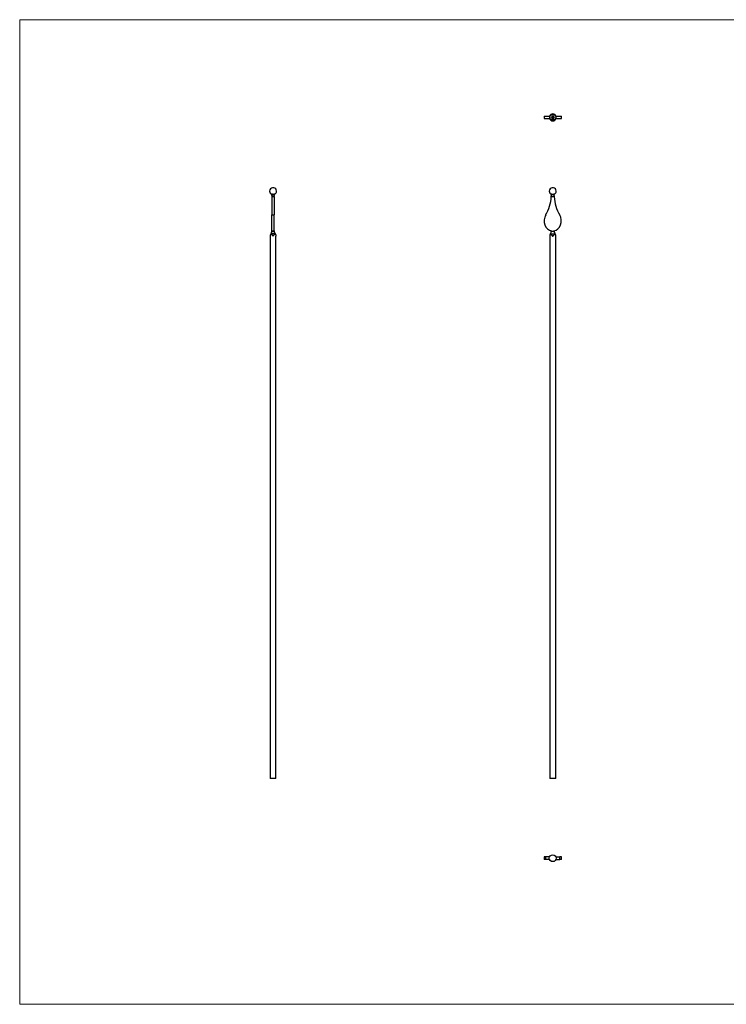
# Model space of a CAD drawing. Units: millimetres. Extents: x 50 to 2920, y 50 to 2050.
# Drawn here: x 50 to 1485, y 50 to 2050 of the extents above; entities that cross this region are included whole.
import ezdxf

# ---------------------------------------------------------------- set-up
doc = ezdxf.new("R2010")
doc.units = ezdxf.units.MM
doc.header["$LTSCALE"] = 10

msp = doc.modelspace()

# ---------------------------------------------------------------- linework, layer by layer
at = {"color": 7, "linetype": 'Continuous', "lineweight": 18}
for p, q in [((2920, 2050), (50, 2050)), ((50, 2050), (50, 50)), ((50, 50), (2920, 50))]:
    msp.add_line(p, q, dxfattribs=at)
at = {"color": 7, "linetype": 'Continuous', "lineweight": 25}
for p, q in [((1115, 1854), (1115, 1849)), ((1115, 1854), (1127, 1854)), ((1115, 1849), (1127, 1849)), ((1129.9, 1851.5), (1130, 1851.5)), ((1129.9, 1851.2), (1129.9, 1851.5)), ((1130, 1851.5), (1130, 1851.2)), ((1130.4, 1851.3), (1130.4, 1851.5)), ((1130.4, 1851.5), (1130.4, 1850.9)), ((1130.4, 1851.5), (1130.4, 1851.5)), ((1130.4, 1850.9), (1130.4, 1851)), ((1130.4, 1850.9), (1130.4, 1850.9)), ((1130.6, 1851.5), (1130.7, 1851.5)), ((1130.6, 1851.2), (1130.6, 1851.5)), ((1130.7, 1851.5), (1130.7, 1851.2)), ((1131, 1851.3), (1131, 1851.5)), ((1131, 1851.5), (1131.1, 1851.5)), ((1131, 1850.9), (1131, 1851)), ((1131.1, 1850.9), (1131, 1850.9)), ((1131.1, 1853), (1131.3, 1853.3)), ((1131.2, 1853), (1131.1, 1853)), ((1131.1, 1851.5), (1131.1, 1850.9)), ((1131.4, 1853.3), (1131.2, 1853)), ((1131.3, 1851.5), (1131.3, 1851.4)), ((1131.3, 1851.5), (1131.3, 1851.5)), ((1131.3, 1850.9), (1131.3, 1851.5)), ((1131.3, 1851), (1131.3, 1850.9)), ((1131.3, 1850.9), (1131.3, 1850.9)), ((1131.5, 1847.9), (1131.5, 1849.5)), ((1132.6, 1847.9), (1131.5, 1847.9)), ((1131.7, 1849.5), (1131.7, 1848.1)), ((1131.7, 1848.1), (1132.6, 1848.1)), ((1131.9, 1853.8), (1131.9, 1853.1)), ((1131.9, 1853.8), (1131.9, 1853.8)), ((1131.9, 1853), (1131.9, 1853.8)), ((1131.9, 1853.1), (1132, 1853.1)), ((1132, 1853), (1131.9, 1853)), ((1132, 1853.1), (1132, 1853)), ((1132, 1851.5), (1132.1, 1851.5)), ((1132, 1851.2), (1132, 1851.5)), ((1132, 1849.5), (1132.8, 1849.5)), ((1132, 1849.2), (1132, 1849.5)), ((1132.8, 1849.2), (1132, 1849.2)), ((1132, 1848.5), (1132.3, 1848.5)), ((1132, 1848.3), (1132, 1848.5)), ((1132.3, 1848.3), (1132, 1848.3)), ((1132.1, 1851.5), (1132.1, 1851.2)), ((1132.3, 1853.1), (1132.5, 1853.1)), ((1132.3, 1853), (1132.3, 1853.1)), ((1132.6, 1853), (1132.3, 1853)), ((1132.4, 1851.5), (1132.5, 1851.5)), ((1132.4, 1851.3), (1132.4, 1851.5)), ((1132.4, 1850.4), (1132.6, 1850.4)), ((1132.6, 1850.2), (1132.4, 1850.2)), ((1132.5, 1853.1), (1132.6, 1853.3)), ((1132.5, 1851.5), (1132.5, 1851.2)), ((1132.7, 1853.4), (1132.6, 1853)), ((1132.6, 1850.4), (1132.6, 1850.2)), ((1132.8, 1853.6), (1132.7, 1853.6)), ((1132.8, 1851.2), (1132.8, 1851.5)), ((1132.8, 1851.5), (1132.9, 1851.5)), ((1132.8, 1850.9), (1132.8, 1851)), ((1132.9, 1850.9), (1132.8, 1850.9)), ((1132.8, 1850.4), (1133.5, 1850.4)), ((1132.8, 1850.2), (1132.8, 1850.4)), ((1132.8, 1850.2), (1132.8, 1850.2)), ((1132.8, 1849.5), (1132.8, 1850.2)), ((1132.8, 1849), (1132.8, 1849.2)), ((1132.9, 1851.5), (1132.9, 1850.9)), ((1133, 1851.5), (1133.1, 1851.5)), ((1133, 1850.7), (1133, 1851.5)), ((1133.1, 1850.7), (1133, 1850.7)), ((1133, 1850.2), (1133, 1849)), ((1133.3, 1850.2), (1133, 1850.2)), ((1133.1, 1851.5), (1133.1, 1851.4)), ((1133.1, 1851), (1133.1, 1850.7)), ((1133.3, 1848.7), (1133.3, 1850.2)), ((1133.5, 1850.4), (1133.5, 1848.7)), ((1133.7, 1853.8), (1133.8, 1853.8)), ((1133.7, 1853), (1133.7, 1853.8)), ((1133.8, 1853), (1133.7, 1853)), ((1133.8, 1853.8), (1133.8, 1853.1)), ((1133.9, 1853.1), (1133.8, 1853)), ((1133.8, 1853.1), (1133.9, 1853.1)), ((1133.8, 1850.7), (1133.8, 1851.5)), ((1133.8, 1851.5), (1133.9, 1851.5)), ((1133.9, 1850.7), (1133.8, 1850.7)), ((1133.9, 1851.5), (1133.9, 1850.7)), ((1134.1, 1851.3), (1134, 1851.3)), ((1134, 1851.2), (1134.5, 1851.2)), ((1134.5, 1851.1), (1134.1, 1851.1)), ((1134.7, 1851.1), (1135, 1851.1)), ((1134.7, 1851), (1134.7, 1851.1)), ((1135, 1851), (1134.7, 1851)), ((1134.7, 1850.8), (1135, 1850.8)), ((1134.7, 1850.7), (1134.7, 1850.8)), ((1135.1, 1850.7), (1134.7, 1850.7)), ((1135, 1851.1), (1135, 1851.5)), ((1135, 1851.5), (1135.1, 1851.5)), ((1135, 1850.8), (1135, 1851)), ((1135.1, 1851.5), (1135.1, 1850.7)), ((1138, 1854), (1150, 1854)), ((1138, 1849), (1150, 1849)), ((1150, 1849), (1150, 1854)), ((561.6, 1694.4), (562, 1690.7)), ((562.4, 1694), (562, 1690.7)), ((562, 1690.7), (567, 1690.7)), ((562, 1690.7), (562, 1653.3)), ((562.4, 1694), (562.4, 1694)), ((567, 1690.7), (566.6, 1694)), ((567, 1690.7), (567.4, 1694.4)), ((567, 1690.7), (567, 1653.3)), ((1129.5, 1694.2), (1129.5, 1690.7)), ((1129.5, 1690.7), (1130, 1694)), ((1129.5, 1690.7), (1135.5, 1690.7)), ((1135, 1694), (1135.5, 1690.7)), ((1135, 1694), (1135, 1694)), ((1135.5, 1690.7), (1135.5, 1694.2)), ((562, 1653.3), (567, 1653.3)), ((562, 1620.8), (562, 1653.3)), ((567, 1620.8), (567, 1653.3)), ((562, 1620.7), (562, 1620.8)), ((562.5, 1620.8), (566.5, 1620.8)), ((562.5, 1620.8), (562.5, 1620.7)), ((562.5, 1620.7), (566.5, 1620.7)), ((566.5, 1620.7), (566.5, 1620.8)), ((567, 1620.8), (567, 1620.7)), ((1129.5, 1620.7), (1129.5, 1620.8)), ((1130, 1620.8), (1130, 1620.7)), ((1130, 1620.7), (1130.3, 1620.7)), ((1130.3, 1620.7), (1134.8, 1620.7)), ((1134.8, 1620.7), (1135, 1620.7)), ((1135, 1620.7), (1135, 1620.8)), ((1135.5, 1620.8), (1135.5, 1620.7)), ((558.5, 1610), (558.5, 508.7)), ((568, 1615.2), (561, 1615.2)), ((570.5, 508.7), (570.5, 1610)), ((1126.5, 1610.8), (1126.5, 508.7)), ((1128.8, 1614.8), (1136.2, 1614.8)), ((1138.5, 508.7), (1138.5, 1610.8)), ((570.5, 508.7), (558.5, 508.7)), ((1138.5, 508.7), (1126.5, 508.7)), ((1115, 349.3), (1115, 344.3)), ((1118.2, 349.3), (1115, 349.3)), ((1118.2, 344.3), (1115, 344.3)), ((1118.2, 344.3), (1118.2, 349.3)), ((1126, 349.3), (1118.2, 349.3)), ((1126, 344.3), (1118.2, 344.3)), ((1139, 349.3), (1146.8, 349.3)), ((1139, 344.3), (1146.8, 344.3)), ((1146.8, 344.3), (1146.8, 349.3)), ((1150, 349.3), (1146.8, 349.3)), ((1150, 344.3), (1146.8, 344.3)), ((1150, 344.3), (1150, 349.3))]:
    msp.add_line(p, q, dxfattribs=at)
at = {"color": 8, "linetype": 'Continuous', "lineweight": 25, "flags": 128}
msp.add_lwpolyline([(1135.5, 1694.2), (1135.5, 1694.2), (1135.2, 1694.1), (1135, 1694), (1135, 1694), (1135, 1694)], dxfattribs=at)
at = {"color": 7, "linetype": 'Continuous', "lineweight": 25, "flags": 128}
for points in [[(560.9, 1615.4), (560.8, 1615.4), (560.7, 1615.4), (560.7, 1615.4), (560.6, 1615.4), (560.6, 1615.4), (560.5, 1615.4), (560.5, 1615.4), (560.5, 1615.4)], [(568.6, 1615.4), (568.5, 1615.4), (568.5, 1615.4), (568.5, 1615.4), (568.4, 1615.4), (568.3, 1615.4), (568.3, 1615.4), (568.2, 1615.4), (568.1, 1615.4)], [(1128.4, 1615.4), (1128.3, 1615.4), (1128.2, 1615.4), (1128.2, 1615.4), (1128.1, 1615.4), (1128.1, 1615.4), (1128, 1615.4), (1128, 1615.4), (1127.9, 1615.4)], [(1137.1, 1615.4), (1137, 1615.4), (1137, 1615.4), (1136.9, 1615.4), (1136.9, 1615.4), (1136.8, 1615.4), (1136.8, 1615.4), (1136.7, 1615.4), (1136.6, 1615.4)]]:
    msp.add_lwpolyline(points, dxfattribs=at)
at = {"color": 7, "linetype": 'Continuous', "lineweight": 25}
for centre, radius in [((1132.5, 1851.5), 6), ((1132.5, 346.8), 7)]:
    msp.add_circle(centre, radius, dxfattribs=at)
for centre, radius, start, end in [((1132.5, 1851.5), 7, 20.9248, 159.0752), ((1132.5, 1851.5), 7, 200.9248, 270), ((1132.5, 1851.5), 7, 270, 339.0752), ((564.5, 1701.7), 7, 0, 237.6911), ((564.5, 1701.7), 7, 302.3201, 0), ((1132.5, 1701.7), 7, 0, 236.2466), ((1132.5, 1701.7), 7, 303.7014, 0), ((1049.6, 1694.3), 79.9, 329.0875, 357.3967), ((1215.4, 1694.3), 79.9, 182.6033, 210.9125), ((552, 1620.7), 10, 327.6358, 0), ((577, 1620.7), 10, 180, 212.3642), ((1119.5, 1620.7), 10, 327.6358, 0), ((1145.5, 1620.7), 10, 180, 212.3642), ((560.3, 1614.7), 0.271, 153.4358, 220.1743), ((560.7, 1615.3), 0.254, 165.0721, 232.9575), ((561.3, 1614.4), 1.03, 117.0889, 140.9832), ((561.5, 1614.3), 1.04, 119.3248, 142.7781), ((567.5, 1614.3), 1.04, 37.2219, 60.6752), ((567.7, 1614.4), 1.03, 39.0168, 62.9111), ((568.3, 1615.3), 0.254, 307.0425, 14.9279), ((568.7, 1614.7), 0.271, 319.8257, 26.5642), ((1128.1, 1615.1), 0.262, 154.2227, 218.2912), ((1128.2, 1615.3), 0.252, 157.2332, 222.5957), ((1128.7, 1614.5), 0.922, 110.9982, 139.9558), ((1129.2, 1613.9), 0.947, 117.3834, 144.8992), ((1135.8, 1613.9), 0.947, 35.1008, 62.6166), ((1136.3, 1614.5), 0.922, 40.0442, 69.0018), ((1136.8, 1615.3), 0.252, 317.4043, 22.7668), ((1136.9, 1615.1), 0.262, 321.7088, 25.7773)]:
    msp.add_arc(centre, radius, start, end, dxfattribs=at)
for centre, major_axis, ratio, start_param, end_param in [((1132.5, 1641.3), (0, 20.7), 0.843909, 0.953699, 2.998245), ((1132.5, 1641.3), (0, 20.7), 0.843909, 3.28494, 5.329487), ((552, 1620.7), (10.5, 0), 0.952381, 5.718323, 6.283185), ((577, 1620.7), (10.5, 0), 0.952381, 3.141593, 3.706455), ((1119.5, 1620.7), (10.5, 0), 0.952381, 5.718323, 6.283185), ((1145.5, 1620.7), (10.5, 0), 0.952381, 3.141593, 3.706455)]:
    msp.add_ellipse(centre, major_axis=major_axis, ratio=ratio, start_param=start_param, end_param=end_param, dxfattribs=at)
for points, knots in [([(1130.1, 1850.9), (1130.1, 1850.9), (1130.1, 1850.9), (1130, 1850.9), (1129.9, 1851), (1129.9, 1851.1), (1129.9, 1851.2)], [0, 0, 0, 0, 0.1870209, 0.3738903, 0.5606099, 1, 1, 1, 1]), ([(1130, 1851.2), (1130, 1851.2), (1130, 1851.1), (1130, 1851.1), (1130, 1851.1)], [0, 0, 0, 0, 0.560255, 1, 1, 1, 1]), ([(1130, 1851.1), (1130, 1851.1), (1130, 1851), (1130.1, 1851), (1130.1, 1851), (1130.1, 1851)], [0, 0, 0, 0, 0.2811919, 0.5613303, 1, 1, 1, 1]), ([(1130.1, 1851), (1130.2, 1851), (1130.2, 1851), (1130.3, 1851), (1130.3, 1851.1), (1130.3, 1851.1), (1130.3, 1851.1)], [0, 0, 0, 0, 0.279552, 0.559372, 0.779702, 1, 1, 1, 1]), ([(1130.4, 1851), (1130.3, 1851), (1130.3, 1850.9), (1130.2, 1850.9), (1130.1, 1850.9)], [0, 0, 0, 0, 0.559141, 1, 1, 1, 1]), ([(1130.3, 1851.1), (1130.3, 1851.1), (1130.4, 1851.2), (1130.4, 1851.2), (1130.4, 1851.3)], [0, 0, 0, 0, 0.559658, 1, 1, 1, 1]), ([(1130.8, 1850.9), (1130.8, 1850.9), (1130.7, 1850.9), (1130.7, 1850.9), (1130.6, 1851), (1130.6, 1851.1), (1130.6, 1851.2)], [0, 0, 0, 0, 0.187021, 0.37389, 0.56061, 1, 1, 1, 1]), ([(1130.7, 1851.2), (1130.7, 1851.2), (1130.7, 1851.1), (1130.7, 1851.1), (1130.7, 1851.1)], [0, 0, 0, 0, 0.560254, 1, 1, 1, 1]), ([(1130.7, 1851.1), (1130.7, 1851.1), (1130.7, 1851), (1130.7, 1851), (1130.8, 1851), (1130.8, 1851)], [0, 0, 0, 0, 0.281192, 0.56133, 1, 1, 1, 1]), ([(1130.8, 1851), (1130.8, 1851), (1130.9, 1851), (1130.9, 1851), (1131, 1851.1), (1131, 1851.1), (1131, 1851.1)], [0, 0, 0, 0, 0.279552, 0.559373, 0.779703, 1, 1, 1, 1]), ([(1131, 1851), (1131, 1851), (1130.9, 1850.9), (1130.8, 1850.9), (1130.8, 1850.9)], [0, 0, 0, 0, 0.559141, 1, 1, 1, 1]), ([(1131, 1853.6), (1131, 1853.6), (1131, 1853.7), (1131.1, 1853.8), (1131.2, 1853.8), (1131.2, 1853.8), (1131.3, 1853.8)], [0, 0, 0, 0, 0.2796309, 0.5589601, 0.7794782, 1, 1, 1, 1]), ([(1131.3, 1853.3), (1131.2, 1853.3), (1131.2, 1853.4), (1131.1, 1853.4), (1131, 1853.5), (1131, 1853.5), (1131, 1853.6)], [0, 0, 0, 0, 0.279639, 0.559326, 0.779526, 1, 1, 1, 1]), ([(1131, 1851.1), (1131, 1851.1), (1131, 1851.2), (1131, 1851.2), (1131, 1851.3)], [0, 0, 0, 0, 0.5596575, 1, 1, 1, 1]), ([(1131.3, 1853.7), (1131.2, 1853.7), (1131.2, 1853.7), (1131.1, 1853.7), (1131.1, 1853.6), (1131.1, 1853.6), (1131.1, 1853.6)], [0, 0, 0, 0, 0.280018, 0.559853, 0.779988, 1, 1, 1, 1]), ([(1131.1, 1853.6), (1131.1, 1853.6), (1131.1, 1853.5), (1131.2, 1853.5), (1131.2, 1853.4), (1131.3, 1853.4), (1131.3, 1853.4)], [0, 0, 0, 0, 0.278755, 0.558605, 0.779148, 1, 1, 1, 1]), ([(1131.3, 1853.8), (1131.3, 1853.8), (1131.4, 1853.8), (1131.5, 1853.7), (1131.5, 1853.7), (1131.5, 1853.6), (1131.5, 1853.6)], [0, 0, 0, 0, 0.27967, 0.559085, 0.779558, 1, 1, 1, 1]), ([(1131.4, 1853.6), (1131.4, 1853.6), (1131.4, 1853.7), (1131.4, 1853.7), (1131.3, 1853.7), (1131.3, 1853.7), (1131.3, 1853.7)], [0, 0, 0, 0, 0.279059, 0.55882, 0.779304, 1, 1, 1, 1]), ([(1131.3, 1853.4), (1131.3, 1853.4), (1131.3, 1853.4), (1131.4, 1853.5), (1131.4, 1853.5), (1131.4, 1853.6), (1131.4, 1853.6)], [0, 0, 0, 0, 0.280127, 0.559515, 0.779719, 1, 1, 1, 1]), ([(1131.3, 1853.3), (1131.3, 1853.3), (1131.3, 1853.3), (1131.3, 1853.3), (1131.3, 1853.3)], [0, 0, 0, 0, 0.559911, 1, 1, 1, 1]), ([(1131.3, 1851.4), (1131.4, 1851.4), (1131.4, 1851.5), (1131.5, 1851.5), (1131.6, 1851.5)], [0, 0, 0, 0, 0.558763, 1, 1, 1, 1]), ([(1131.6, 1851.4), (1131.5, 1851.4), (1131.5, 1851.4), (1131.4, 1851.3), (1131.3, 1851.3), (1131.3, 1851.2), (1131.3, 1851.2)], [0, 0, 0, 0, 0.279822, 0.559387, 0.779603, 1, 1, 1, 1]), ([(1131.3, 1851.2), (1131.3, 1851.2), (1131.3, 1851.1), (1131.4, 1851), (1131.5, 1851), (1131.5, 1851), (1131.6, 1851)], [0, 0, 0, 0, 0.2796602, 0.5592104, 0.7794873, 1, 1, 1, 1]), ([(1131.6, 1850.9), (1131.5, 1850.9), (1131.4, 1850.9), (1131.4, 1851), (1131.3, 1851)], [0, 0, 0, 0, 0.5590624, 1, 1, 1, 1]), ([(1131.5, 1853.6), (1131.5, 1853.5), (1131.5, 1853.5), (1131.5, 1853.4), (1131.5, 1853.4), (1131.4, 1853.4), (1131.4, 1853.3)], [0, 0, 0, 0, 0.339374, 0.559485, 0.779731, 1, 1, 1, 1]), ([(1131.5, 1849.5), (1131.5, 1849.6), (1131.6, 1849.8), (1131.6, 1849.9), (1131.7, 1849.9)], [0, 0, 0, 0, 0.559817, 1, 1, 1, 1]), ([(1131.6, 1851.5), (1131.6, 1851.5), (1131.7, 1851.5), (1131.8, 1851.4), (1131.9, 1851.3), (1131.9, 1851.2), (1131.9, 1851.2)], [0, 0, 0, 0, 0.2795734, 0.559333, 0.7795891, 1, 1, 1, 1]), ([(1131.8, 1851.2), (1131.8, 1851.2), (1131.8, 1851.3), (1131.7, 1851.4), (1131.6, 1851.4), (1131.6, 1851.4), (1131.6, 1851.4)], [0, 0, 0, 0, 0.2794286, 0.5591463, 0.77957, 1, 1, 1, 1]), ([(1131.9, 1851.2), (1131.9, 1851.1), (1131.8, 1851.1), (1131.8, 1851), (1131.7, 1850.9), (1131.6, 1850.9), (1131.6, 1850.9)], [0, 0, 0, 0, 0.279413, 0.559191, 0.779548, 1, 1, 1, 1]), ([(1131.6, 1851), (1131.6, 1851), (1131.7, 1851), (1131.7, 1851), (1131.8, 1851.1), (1131.8, 1851.2), (1131.8, 1851.2)], [0, 0, 0, 0, 0.279767, 0.55929, 0.779719, 1, 1, 1, 1]), ([(1131.7, 1849.9), (1131.7, 1850), (1131.8, 1850.1), (1131.9, 1850.2), (1131.9, 1850.2)], [0, 0, 0, 0, 0.559805, 1, 1, 1, 1]), ([(1131.9, 1850), (1131.9, 1849.9), (1131.8, 1849.8), (1131.7, 1849.6), (1131.7, 1849.5)], [0, 0, 0, 0, 0.559183, 1, 1, 1, 1]), ([(1131.9, 1850.2), (1132, 1850.3), (1132.1, 1850.3), (1132.1, 1850.3), (1132.2, 1850.3)], [0, 0, 0, 0, 0.559893, 1, 1, 1, 1]), ([(1132.4, 1850.2), (1132.3, 1850.2), (1132.1, 1850.2), (1132, 1850), (1131.9, 1850)], [0, 0, 0, 0, 0.559251, 1, 1, 1, 1]), ([(1132.2, 1850.9), (1132.2, 1850.9), (1132.1, 1850.9), (1132.1, 1850.9), (1132, 1851), (1132, 1851.1), (1132, 1851.2)], [0, 0, 0, 0, 0.186885, 0.373579, 0.560268, 1, 1, 1, 1]), ([(1132.1, 1851.2), (1132.1, 1851.1), (1132.1, 1851.1), (1132.1, 1851), (1132.2, 1851), (1132.2, 1851), (1132.2, 1851)], [0, 0, 0, 0, 0.499445, 0.624933, 0.750561, 1, 1, 1, 1]), ([(1132.2, 1853.5), (1132.3, 1853.6), (1132.3, 1853.7), (1132.3, 1853.8), (1132.4, 1853.8), (1132.5, 1853.8), (1132.5, 1853.8)], [0, 0, 0, 0, 0.2798639, 0.5592709, 0.7794234, 1, 1, 1, 1]), ([(1132.5, 1853.3), (1132.5, 1853.3), (1132.4, 1853.3), (1132.3, 1853.4), (1132.3, 1853.5), (1132.3, 1853.5), (1132.2, 1853.5)], [0, 0, 0, 0, 0.279688, 0.559025, 0.779292, 1, 1, 1, 1]), ([(1132.2, 1851), (1132.2, 1851), (1132.3, 1851), (1132.3, 1851), (1132.4, 1851), (1132.4, 1851.1), (1132.4, 1851.2), (1132.4, 1851.3)], [0, 0, 0, 0, 0.125317, 0.250662, 0.376086, 0.501515, 1, 1, 1, 1]), ([(1132.4, 1851), (1132.4, 1851), (1132.4, 1851), (1132.3, 1850.9), (1132.2, 1850.9), (1132.2, 1850.9)], [0, 0, 0, 0, 0.281263, 0.562094, 1, 1, 1, 1]), ([(1132.2, 1850.3), (1132.2, 1850.4), (1132.3, 1850.4), (1132.4, 1850.4), (1132.4, 1850.4)], [0, 0, 0, 0, 0.559906, 1, 1, 1, 1]), ([(1132.5, 1853.7), (1132.5, 1853.7), (1132.4, 1853.7), (1132.4, 1853.7), (1132.3, 1853.6), (1132.3, 1853.6), (1132.3, 1853.5)], [0, 0, 0, 0, 0.279617, 0.559357, 0.779559, 1, 1, 1, 1]), ([(1132.3, 1853.5), (1132.3, 1853.5), (1132.3, 1853.5), (1132.4, 1853.4), (1132.4, 1853.4), (1132.5, 1853.4), (1132.5, 1853.4)], [0, 0, 0, 0, 0.279539, 0.558617, 0.779047, 1, 1, 1, 1]), ([(1132.3, 1848.5), (1132.4, 1848.5), (1132.4, 1848.5), (1132.5, 1848.6), (1132.5, 1848.6)], [0, 0, 0, 0, 0.560024, 1, 1, 1, 1]), ([(1132.6, 1848.3), (1132.6, 1848.3), (1132.5, 1848.3), (1132.3, 1848.3), (1132.3, 1848.3)], [0, 0, 0, 0, 0.559779, 1, 1, 1, 1]), ([(1132.6, 1850.9), (1132.6, 1850.9), (1132.5, 1850.9), (1132.5, 1850.9), (1132.4, 1851), (1132.4, 1851)], [0, 0, 0, 0, 0.280809, 0.561507, 1, 1, 1, 1]), ([(1132.5, 1853.8), (1132.6, 1853.8), (1132.6, 1853.8), (1132.7, 1853.7), (1132.8, 1853.7), (1132.8, 1853.6), (1132.8, 1853.6)], [0, 0, 0, 0, 0.279625, 0.559019, 0.77938, 1, 1, 1, 1]), ([(1132.7, 1853.6), (1132.7, 1853.6), (1132.7, 1853.7), (1132.6, 1853.7), (1132.6, 1853.7), (1132.5, 1853.7), (1132.5, 1853.7)], [0, 0, 0, 0, 0.28005, 0.559166, 0.779583, 1, 1, 1, 1]), ([(1132.5, 1853.4), (1132.5, 1853.4), (1132.6, 1853.4), (1132.7, 1853.4), (1132.7, 1853.4)], [0, 0, 0, 0, 0.5594162, 1, 1, 1, 1]), ([(1132.6, 1853.3), (1132.6, 1853.3), (1132.5, 1853.3), (1132.5, 1853.3), (1132.5, 1853.3)], [0, 0, 0, 0, 0.560064, 1, 1, 1, 1]), ([(1132.5, 1851.2), (1132.5, 1851.1), (1132.5, 1851.1), (1132.5, 1851), (1132.6, 1851), (1132.6, 1851), (1132.6, 1851)], [0, 0, 0, 0, 0.500537, 0.625897, 0.751368, 1, 1, 1, 1]), ([(1132.5, 1848.6), (1132.6, 1848.6), (1132.6, 1848.6), (1132.6, 1848.6), (1132.7, 1848.7)], [0, 0, 0, 0, 0.559947, 1, 1, 1, 1]), ([(1132.6, 1851), (1132.6, 1851), (1132.7, 1851), (1132.7, 1851), (1132.8, 1851.1), (1132.8, 1851.2), (1132.8, 1851.2)], [0, 0, 0, 0, 0.1865439, 0.3733498, 0.5601303, 1, 1, 1, 1]), ([(1132.7, 1850.9), (1132.7, 1850.9), (1132.7, 1850.9), (1132.6, 1850.9), (1132.6, 1850.9)], [0, 0, 0, 0, 0.559743, 1, 1, 1, 1]), ([(1132.9, 1848.5), (1132.8, 1848.4), (1132.7, 1848.4), (1132.7, 1848.3), (1132.6, 1848.3)], [0, 0, 0, 0, 0.559693, 1, 1, 1, 1]), ([(1132.6, 1848.1), (1132.7, 1848.1), (1132.9, 1848.1), (1133.1, 1848.2), (1133.1, 1848.3)], [0, 0, 0, 0, 0.559164, 1, 1, 1, 1]), ([(1133.1, 1848), (1133, 1847.9), (1132.9, 1847.9), (1132.7, 1847.9), (1132.6, 1847.9)], [0, 0, 0, 0, 0.559655, 1, 1, 1, 1]), ([(1132.8, 1851), (1132.8, 1851), (1132.8, 1850.9), (1132.7, 1850.9), (1132.7, 1850.9)], [0, 0, 0, 0, 0.5601481, 1, 1, 1, 1]), ([(1132.7, 1848.8), (1132.7, 1848.8), (1132.8, 1848.9), (1132.8, 1848.9), (1132.8, 1849)], [0, 0, 0, 0, 0.559825, 1, 1, 1, 1]), ([(1132.7, 1848.7), (1132.7, 1848.7), (1132.7, 1848.7), (1132.7, 1848.8), (1132.7, 1848.8)], [0, 0, 0, 0, 0.559864, 1, 1, 1, 1]), ([(1132.8, 1853.6), (1132.9, 1853.6), (1132.9, 1853.7), (1132.9, 1853.7), (1132.9, 1853.7)], [0, 0, 0, 0, 0.559347, 1, 1, 1, 1]), ([(1133, 1853.4), (1133, 1853.4), (1132.9, 1853.4), (1132.9, 1853.5), (1132.8, 1853.5), (1132.8, 1853.6)], [0, 0, 0, 0, 0.5582716, 0.7790892, 1, 1, 1, 1]), ([(1132.9, 1853.7), (1132.9, 1853.8), (1133, 1853.8), (1133.1, 1853.8), (1133.1, 1853.8)], [0, 0, 0, 0, 0.557758, 1, 1, 1, 1]), ([(1133.1, 1853.7), (1133.1, 1853.7), (1133, 1853.7), (1133, 1853.7), (1132.9, 1853.6), (1132.9, 1853.6), (1132.9, 1853.6)], [0, 0, 0, 0, 0.280602, 0.559962, 0.78018, 1, 1, 1, 1]), ([(1132.9, 1853.6), (1132.9, 1853.5), (1132.9, 1853.5), (1133, 1853.4), (1133.1, 1853.4), (1133.1, 1853.4), (1133.1, 1853.4)], [0, 0, 0, 0, 0.278303, 0.55851, 0.779146, 1, 1, 1, 1]), ([(1132.9, 1853.2), (1132.9, 1853.2), (1132.9, 1853.2), (1132.9, 1853.3), (1133, 1853.3), (1133, 1853.4)], [0, 0, 0, 0, 0.280159, 0.560243, 1, 1, 1, 1]), ([(1133.1, 1853), (1133.1, 1853), (1133, 1853), (1132.9, 1853), (1132.9, 1853.1), (1132.9, 1853.2), (1132.9, 1853.2)], [0, 0, 0, 0, 0.279929, 0.559623, 0.779945, 1, 1, 1, 1]), ([(1133, 1848.7), (1133, 1848.6), (1132.9, 1848.6), (1132.9, 1848.5), (1132.9, 1848.5)], [0, 0, 0, 0, 0.5599748, 1, 1, 1, 1]), ([(1133.1, 1853.3), (1133.1, 1853.3), (1133.1, 1853.3), (1133, 1853.3), (1133, 1853.2), (1133, 1853.2), (1133, 1853.2)], [0, 0, 0, 0, 0.280237, 0.560145, 0.780435, 1, 1, 1, 1]), ([(1133, 1853.2), (1133, 1853.2), (1133, 1853.1), (1133, 1853.1), (1133.1, 1853.1), (1133.1, 1853.1)], [0, 0, 0, 0, 0.278971, 0.559919, 1, 1, 1, 1]), ([(1133, 1849), (1133, 1849), (1133, 1848.8), (1133, 1848.7), (1133, 1848.7)], [0, 0, 0, 0, 0.560048, 1, 1, 1, 1]), ([(1133.1, 1853.8), (1133.2, 1853.8), (1133.2, 1853.8), (1133.3, 1853.7), (1133.4, 1853.7), (1133.4, 1853.6), (1133.4, 1853.6)], [0, 0, 0, 0, 0.280545, 0.559269, 0.779816, 1, 1, 1, 1]), ([(1133.3, 1853.6), (1133.3, 1853.6), (1133.3, 1853.7), (1133.2, 1853.7), (1133.2, 1853.7), (1133.1, 1853.7)], [0, 0, 0, 0, 0.279833, 0.560198, 1, 1, 1, 1]), ([(1133.1, 1853.4), (1133.1, 1853.4), (1133.2, 1853.4), (1133.3, 1853.5), (1133.3, 1853.5), (1133.3, 1853.6), (1133.3, 1853.6)], [0, 0, 0, 0, 0.280283, 0.560138, 0.780298, 1, 1, 1, 1]), ([(1133.3, 1853.2), (1133.3, 1853.2), (1133.3, 1853.3), (1133.2, 1853.3), (1133.2, 1853.3), (1133.1, 1853.3), (1133.1, 1853.3)], [0, 0, 0, 0, 0.277722, 0.558224, 0.779072, 1, 1, 1, 1]), ([(1133.3, 1853.2), (1133.3, 1853.2), (1133.3, 1853.1), (1133.3, 1853), (1133.2, 1853), (1133.1, 1853), (1133.1, 1853)], [0, 0, 0, 0, 0.278806, 0.558457, 0.779159, 1, 1, 1, 1]), ([(1133.1, 1853.1), (1133.1, 1853.1), (1133.2, 1853.1), (1133.2, 1853.1), (1133.3, 1853.1), (1133.3, 1853.2), (1133.3, 1853.2)], [0, 0, 0, 0, 0.2806507, 0.5605656, 0.7806202, 1, 1, 1, 1]), ([(1133.1, 1851.4), (1133.1, 1851.4), (1133.2, 1851.5), (1133.3, 1851.5), (1133.3, 1851.5)], [0, 0, 0, 0, 0.558763, 1, 1, 1, 1]), ([(1133.3, 1851.4), (1133.3, 1851.4), (1133.2, 1851.4), (1133.2, 1851.3), (1133.1, 1851.3), (1133.1, 1851.2), (1133.1, 1851.2)], [0, 0, 0, 0, 0.279822, 0.559387, 0.779603, 1, 1, 1, 1]), ([(1133.1, 1851.2), (1133.1, 1851.2), (1133.1, 1851.1), (1133.2, 1851), (1133.3, 1851), (1133.3, 1851), (1133.3, 1851)], [0, 0, 0, 0, 0.27966, 0.55921, 0.779487, 1, 1, 1, 1]), ([(1133.3, 1850.9), (1133.3, 1850.9), (1133.2, 1850.9), (1133.1, 1851), (1133.1, 1851)], [0, 0, 0, 0, 0.558426, 1, 1, 1, 1]), ([(1133.1, 1848.3), (1133.2, 1848.3), (1133.3, 1848.5), (1133.3, 1848.6), (1133.3, 1848.7)], [0, 0, 0, 0, 0.559167, 1, 1, 1, 1]), ([(1133.4, 1848.3), (1133.3, 1848.2), (1133.2, 1848.1), (1133.1, 1848), (1133.1, 1848)], [0, 0, 0, 0, 0.5597061, 1, 1, 1, 1]), ([(1133.4, 1853.6), (1133.4, 1853.5), (1133.4, 1853.5), (1133.3, 1853.4), (1133.3, 1853.4), (1133.2, 1853.4)], [0, 0, 0, 0, 0.279987, 0.559901, 1, 1, 1, 1]), ([(1133.2, 1853.4), (1133.3, 1853.3), (1133.3, 1853.3), (1133.3, 1853.2), (1133.3, 1853.2), (1133.3, 1853.2)], [0, 0, 0, 0, 0.557752, 0.778933, 1, 1, 1, 1]), ([(1133.3, 1851.5), (1133.4, 1851.5), (1133.5, 1851.5), (1133.6, 1851.4), (1133.6, 1851.3), (1133.6, 1851.2), (1133.6, 1851.2)], [0, 0, 0, 0, 0.279573, 0.559333, 0.779589, 1, 1, 1, 1]), ([(1133.6, 1851.2), (1133.6, 1851.2), (1133.6, 1851.3), (1133.5, 1851.4), (1133.4, 1851.4), (1133.4, 1851.4), (1133.3, 1851.4)], [0, 0, 0, 0, 0.279429, 0.559146, 0.77957, 1, 1, 1, 1]), ([(1133.6, 1851.2), (1133.6, 1851.1), (1133.6, 1851.1), (1133.5, 1851), (1133.4, 1850.9), (1133.4, 1850.9), (1133.3, 1850.9)], [0, 0, 0, 0, 0.279413, 0.559191, 0.779548, 1, 1, 1, 1]), ([(1133.3, 1851), (1133.4, 1851), (1133.4, 1851), (1133.5, 1851), (1133.6, 1851.1), (1133.6, 1851.2), (1133.6, 1851.2)], [0, 0, 0, 0, 0.279767, 0.55929, 0.779719, 1, 1, 1, 1]), ([(1133.5, 1848.5), (1133.5, 1848.4), (1133.4, 1848.4), (1133.4, 1848.3), (1133.4, 1848.3)], [0, 0, 0, 0, 0.559916, 1, 1, 1, 1]), ([(1133.5, 1848.7), (1133.5, 1848.7), (1133.5, 1848.6), (1133.5, 1848.5), (1133.5, 1848.5)], [0, 0, 0, 0, 0.55994, 1, 1, 1, 1]), ([(1134, 1851.3), (1134, 1851.4), (1134.1, 1851.4), (1134.2, 1851.5), (1134.2, 1851.5), (1134.3, 1851.5)], [0, 0, 0, 0, 0.280919, 0.561407, 1, 1, 1, 1]), ([(1134.1, 1851), (1134, 1851), (1134, 1851.1), (1134, 1851.2), (1134, 1851.2)], [0, 0, 0, 0, 0.558897, 1, 1, 1, 1]), ([(1134.3, 1851.4), (1134.3, 1851.4), (1134.2, 1851.4), (1134.2, 1851.4), (1134.1, 1851.3), (1134.1, 1851.3), (1134.1, 1851.3)], [0, 0, 0, 0, 0.339465, 0.559626, 0.779498, 1, 1, 1, 1]), ([(1134.1, 1851.1), (1134.1, 1851.1), (1134.1, 1851), (1134.2, 1851), (1134.2, 1851), (1134.3, 1851), (1134.3, 1851)], [0, 0, 0, 0, 0.280138, 0.559195, 0.779598, 1, 1, 1, 1]), ([(1134.3, 1850.9), (1134.2, 1850.9), (1134.1, 1850.9), (1134.1, 1851), (1134.1, 1851)], [0, 0, 0, 0, 0.558919, 1, 1, 1, 1]), ([(1134.3, 1851.5), (1134.3, 1851.5), (1134.4, 1851.5), (1134.5, 1851.4), (1134.6, 1851.3), (1134.6, 1851.2), (1134.6, 1851.2)], [0, 0, 0, 0, 0.279885, 0.558859, 0.779462, 1, 1, 1, 1]), ([(1134.5, 1851.2), (1134.5, 1851.2), (1134.5, 1851.3), (1134.4, 1851.4), (1134.4, 1851.4), (1134.3, 1851.4), (1134.3, 1851.4)], [0, 0, 0, 0, 0.279963, 0.559359, 0.779526, 1, 1, 1, 1]), ([(1134.5, 1851), (1134.5, 1851), (1134.4, 1850.9), (1134.3, 1850.9), (1134.3, 1850.9)], [0, 0, 0, 0, 0.558577, 1, 1, 1, 1]), ([(1134.3, 1851), (1134.3, 1851), (1134.4, 1851), (1134.4, 1851), (1134.4, 1851)], [0, 0, 0, 0, 0.559458, 1, 1, 1, 1]), ([(1134.4, 1851), (1134.5, 1851), (1134.5, 1851.1), (1134.5, 1851.1), (1134.5, 1851.1)], [0, 0, 0, 0, 0.558795, 1, 1, 1, 1]), ([(1134.6, 1851.2), (1134.6, 1851.1), (1134.6, 1851.1), (1134.5, 1851), (1134.5, 1851)], [0, 0, 0, 0, 0.559427, 1, 1, 1, 1]), ([(560.8, 1695.8), (560.8, 1695.7), (561.1, 1695.6), (561.4, 1695.1), (561.6, 1694.6), (561.6, 1694.3), (561.6, 1694.3)], [0, 0, 0, 0, 0.153815, 0.537659, 0.945168, 1, 1, 1, 1]), ([(561.8, 1696.1), (561.9, 1696.1), (562, 1696), (562.2, 1696), (562.3, 1696), (562.7, 1696), (562.9, 1695.9), (563.6, 1695.9), (564, 1695.9), (564.7, 1695.9), (565, 1695.9), (565.5, 1695.9), (565.7, 1695.9), (566.1, 1695.9), (566.4, 1696), (566.7, 1696), (566.8, 1696), (567, 1696), (567.1, 1696.1), (567.2, 1696.1)], [0, 0, 0, 0, 0.0625, 0.0625, 0.125, 0.125, 0.25, 0.25, 0.5, 0.5, 0.625, 0.625, 0.75, 0.75, 0.875, 0.875, 0.9375, 0.9375, 1, 1, 1, 1]), ([(562.4, 1694), (562.4, 1694.2), (562.4, 1694.4), (562.4, 1694.8), (562.3, 1695), (562.2, 1695.4), (562.2, 1695.5), (562, 1695.8), (561.9, 1696), (561.8, 1696.1)], [0, 0, 0, 0, 0.25, 0.25, 0.5, 0.5, 0.75, 0.75, 1, 1, 1, 1]), ([(566.6, 1694), (566.3, 1694.1), (565.9, 1694.1), (565.2, 1694.2), (564.9, 1694.2), (564.1, 1694.2), (563.8, 1694.2), (563.1, 1694.1), (562.7, 1694.1), (562.4, 1694)], [0, 0, 0, 0, 0.25, 0.25, 0.5, 0.5, 0.75, 0.75, 1, 1, 1, 1]), ([(566.6, 1694), (566.6, 1694.2), (566.6, 1694.4), (566.6, 1694.8), (566.7, 1695), (566.8, 1695.4), (566.8, 1695.5), (567, 1695.8), (567.1, 1696), (567.2, 1696.1)], [0, 0, 0, 0, 0.25, 0.25, 0.5, 0.5, 0.75, 0.75, 1, 1, 1, 1]), ([(567.4, 1694.3), (567.4, 1694.5), (567.4, 1694.9), (567.8, 1695.4), (568.1, 1695.7), (568.2, 1695.8), (568.2, 1695.8)], [0, 0, 0, 0, 0.288925, 0.671692, 0.97933, 1, 1, 1, 1]), ([(1128.6, 1695.9), (1128.7, 1695.8), (1129, 1695.6), (1129.3, 1695.1), (1129.5, 1694.6), (1129.5, 1694.3), (1129.5, 1694.2)], [0, 0, 0, 0, 0.172954, 0.525881, 0.896294, 1, 1, 1, 1]), ([(1129.3, 1696.1), (1129.5, 1696.1), (1129.6, 1696), (1129.8, 1696), (1129.9, 1696), (1130.3, 1695.9), (1130.6, 1695.9), (1131.1, 1695.9), (1131.4, 1695.8), (1131.9, 1695.8), (1132.2, 1695.8), (1132.8, 1695.8), (1133.1, 1695.8), (1133.6, 1695.8), (1133.9, 1695.9), (1134.4, 1695.9), (1134.7, 1695.9), (1135.1, 1696), (1135.2, 1696), (1135.4, 1696), (1135.5, 1696.1), (1135.7, 1696.1)], [0, 0, 0, 0, 0.0625, 0.0625, 0.125, 0.125, 0.25, 0.25, 0.375, 0.375, 0.5, 0.5, 0.625, 0.625, 0.75, 0.75, 0.875, 0.875, 0.9375, 0.9375, 1, 1, 1, 1]), ([(1130, 1694), (1130, 1694.2), (1130, 1694.4), (1130, 1694.8), (1129.9, 1695), (1129.8, 1695.4), (1129.7, 1695.5), (1129.6, 1695.8), (1129.5, 1696), (1129.3, 1696.1)], [0, 0, 0, 0, 0.25, 0.25, 0.5, 0.5, 0.75, 0.75, 1, 1, 1, 1]), ([(1135, 1694), (1134.7, 1694.1), (1134.3, 1694.2), (1133.6, 1694.3), (1133.4, 1694.3), (1133, 1694.3), (1132.7, 1694.3), (1132.3, 1694.3), (1132.1, 1694.3), (1131.6, 1694.3), (1131.4, 1694.3), (1130.8, 1694.2), (1130.4, 1694.1), (1130, 1694)], [0, 0, 0, 0, 0.25, 0.25, 0.375, 0.375, 0.5, 0.5, 0.625, 0.625, 0.75, 0.75, 1, 1, 1, 1]), ([(1135, 1694), (1135, 1694.2), (1135, 1694.4), (1135, 1694.8), (1135.1, 1695), (1135.2, 1695.4), (1135.3, 1695.5), (1135.4, 1695.8), (1135.5, 1696), (1135.7, 1696.1)], [0, 0, 0, 0, 0.25, 0.25, 0.5, 0.5, 0.75, 0.75, 1, 1, 1, 1]), ([(1135.5, 1694.2), (1135.5, 1694.4), (1135.5, 1694.8), (1135.8, 1695.3), (1136.1, 1695.7), (1136.3, 1695.8), (1136.4, 1695.9)], [0, 0, 0, 0, 0.208112, 0.591575, 0.891617, 1, 1, 1, 1]), ([(562, 1620.8), (562, 1620.8), (562.1, 1620.8), (562.2, 1620.8), (562.4, 1620.8), (562.5, 1620.8)], [0, 0, 0, 0, 0.5, 0.5, 1, 1, 1, 1]), ([(562.5, 1620.7), (562.4, 1620.7), (562.2, 1620.7), (562.1, 1620.7), (562, 1620.7), (562, 1620.7)], [0, 0, 0, 0, 0.5, 0.5, 1, 1, 1, 1]), ([(566.5, 1620.8), (566.6, 1620.8), (566.8, 1620.8), (567, 1620.8), (567, 1620.8), (567, 1620.8)], [0, 0, 0, 0, 0.5, 0.5, 1, 1, 1, 1]), ([(567, 1620.7), (567, 1620.7), (567, 1620.7), (566.8, 1620.7), (566.6, 1620.7), (566.5, 1620.7)], [0, 0, 0, 0, 0.5, 0.5, 1, 1, 1, 1]), ([(1130, 1620.7), (1129.9, 1620.7), (1129.7, 1620.7), (1129.6, 1620.7), (1129.5, 1620.7), (1129.5, 1620.7)], [0, 0, 0, 0, 0.5, 0.5, 1, 1, 1, 1]), ([(1135.5, 1620.7), (1135.5, 1620.7), (1135.4, 1620.7), (1135.3, 1620.7), (1135.1, 1620.7), (1135, 1620.7)], [0, 0, 0, 0, 0.5, 0.5, 1, 1, 1, 1]), ([(560.1, 1614.8), (559.8, 1614.4), (559.6, 1614), (559.2, 1613.3), (559, 1612.9), (558.8, 1612.1), (558.7, 1611.7), (558.6, 1611.1), (558.5, 1610.9), (558.5, 1610.6), (558.5, 1610.5), (558.5, 1610.3), (558.5, 1610.1), (558.5, 1610)], [0, 0, 0, 0, 0.25, 0.25, 0.5, 0.5, 0.75, 0.75, 0.875, 0.875, 0.9375, 0.9375, 1, 1, 1, 1]), ([(560.1, 1614.5), (559.8, 1614.1), (559.6, 1613.8), (559.2, 1613.1), (559, 1612.7), (558.8, 1612), (558.7, 1611.6), (558.6, 1611), (558.5, 1610.8), (558.5, 1610.5), (558.5, 1610.4), (558.5, 1610.2), (558.5, 1610.1), (558.5, 1610)], [0, 0, 0, 0, 0.25, 0.25, 0.5, 0.5, 0.75, 0.75, 0.875, 0.875, 0.9375, 0.9375, 1, 1, 1, 1]), ([(560.7, 1614.9), (561.3, 1614.3), (561.9, 1613.6), (562.8, 1612.5), (563.2, 1612.2), (563.7, 1611.7), (563.8, 1611.5), (564.1, 1611.2), (564.2, 1611.1), (564.3, 1610.9), (564.4, 1610.8), (564.5, 1610.8)], [0, 0, 0, 0, 0.5, 0.5, 0.75, 0.75, 0.875, 0.875, 0.9375, 0.9375, 1, 1, 1, 1]), ([(561, 1615.2), (561.5, 1614.5), (562.1, 1613.8), (563, 1612.7), (563.3, 1612.3), (563.7, 1611.7), (563.9, 1611.5), (564.1, 1611.2), (564.2, 1611.1), (564.4, 1611), (564.4, 1610.9), (564.5, 1610.8)], [0, 0, 0, 0, 0.5, 0.5, 0.75, 0.75, 0.875, 0.875, 0.9375, 0.9375, 1, 1, 1, 1]), ([(568, 1615.2), (567.5, 1614.5), (566.9, 1613.8), (566, 1612.7), (565.7, 1612.3), (565.3, 1611.7), (565.1, 1611.5), (564.9, 1611.2), (564.8, 1611.1), (564.7, 1611), (564.6, 1610.9), (564.5, 1610.8)], [0, 0, 0, 0, 0.5, 0.5, 0.75, 0.75, 0.875, 0.875, 0.9375, 0.9375, 1, 1, 1, 1]), ([(568.3, 1614.9), (567.7, 1614.3), (567.1, 1613.6), (566.2, 1612.5), (565.8, 1612.2), (565.3, 1611.7), (565.2, 1611.5), (564.9, 1611.2), (564.8, 1611.1), (564.7, 1610.9), (564.6, 1610.8), (564.5, 1610.8)], [0, 0, 0, 0, 0.5, 0.5, 0.75, 0.75, 0.875, 0.875, 0.9375, 0.9375, 1, 1, 1, 1]), ([(568.9, 1614.5), (569.2, 1614.1), (569.4, 1613.8), (569.8, 1613.1), (570, 1612.7), (570.2, 1612), (570.3, 1611.6), (570.4, 1611), (570.5, 1610.8), (570.5, 1610.5), (570.5, 1610.4), (570.5, 1610.2), (570.5, 1610.1), (570.5, 1610)], [0, 0, 0, 0, 0.25, 0.25, 0.5, 0.5, 0.75, 0.75, 0.875, 0.875, 0.9375, 0.9375, 1, 1, 1, 1]), ([(569, 1614.8), (569.2, 1614.4), (569.4, 1614), (569.8, 1613.3), (570, 1612.9), (570.3, 1612.1), (570.3, 1611.7), (570.4, 1611.1), (570.5, 1610.9), (570.5, 1610.6), (570.5, 1610.5), (570.5, 1610.3), (570.5, 1610.1), (570.5, 1610)], [0, 0, 0, 0, 0.25, 0.25, 0.5, 0.5, 0.75, 0.75, 0.875, 0.875, 0.9375, 0.9375, 1, 1, 1, 1]), ([(1127.8, 1615.2), (1127.4, 1614.5), (1127.1, 1613.8), (1126.7, 1612.7), (1126.6, 1612.3), (1126.6, 1611.7), (1126.5, 1611.5), (1126.5, 1611.2), (1126.5, 1611.1), (1126.5, 1611), (1126.5, 1610.9), (1126.5, 1610.8)], [0, 0, 0, 0, 0.5, 0.5, 0.75, 0.75, 0.875, 0.875, 0.9375, 0.9375, 1, 1, 1, 1]), ([(1127.9, 1614.9), (1127.4, 1614.3), (1127.1, 1613.6), (1126.7, 1612.5), (1126.6, 1612.2), (1126.6, 1611.7), (1126.5, 1611.5), (1126.5, 1611.2), (1126.5, 1611.1), (1126.5, 1610.9), (1126.5, 1610.8), (1126.5, 1610.8)], [0, 0, 0, 0, 0.5, 0.5, 0.75, 0.75, 0.875, 0.875, 0.9375, 0.9375, 1, 1, 1, 1]), ([(1128.4, 1614.5), (1128.7, 1614.1), (1129, 1613.8), (1129.7, 1613.1), (1130, 1612.7), (1130.7, 1612), (1131.1, 1611.6), (1131.6, 1611), (1131.8, 1610.8), (1132.1, 1610.5), (1132.1, 1610.4), (1132.3, 1610.2), (1132.4, 1610.1), (1132.5, 1610)], [0, 0, 0, 0, 0.25, 0.25, 0.5, 0.5, 0.75, 0.75, 0.875, 0.875, 0.9375, 0.9375, 1, 1, 1, 1]), ([(1128.8, 1614.8), (1129, 1614.4), (1129.3, 1614), (1129.9, 1613.3), (1130.2, 1612.9), (1130.9, 1612.1), (1131.2, 1611.7), (1131.7, 1611.1), (1131.8, 1610.9), (1132.1, 1610.6), (1132.2, 1610.5), (1132.3, 1610.3), (1132.4, 1610.1), (1132.5, 1610)], [0, 0, 0, 0, 0.25, 0.25, 0.5, 0.5, 0.75, 0.75, 0.875, 0.875, 0.9375, 0.9375, 1, 1, 1, 1]), ([(1136.2, 1614.8), (1136, 1614.4), (1135.7, 1614), (1135.1, 1613.3), (1134.8, 1612.9), (1134.1, 1612.1), (1133.8, 1611.7), (1133.3, 1611.1), (1133.2, 1610.9), (1132.9, 1610.6), (1132.8, 1610.5), (1132.7, 1610.3), (1132.6, 1610.1), (1132.5, 1610)], [0, 0, 0, 0, 0.25, 0.25, 0.5, 0.5, 0.75, 0.75, 0.875, 0.875, 0.9375, 0.9375, 1, 1, 1, 1]), ([(1136.6, 1614.5), (1136.3, 1614.1), (1136, 1613.8), (1135.3, 1613.1), (1135, 1612.7), (1134.3, 1612), (1133.9, 1611.6), (1133.4, 1611), (1133.2, 1610.8), (1133, 1610.5), (1132.9, 1610.4), (1132.7, 1610.2), (1132.6, 1610.1), (1132.5, 1610)], [0, 0, 0, 0, 0.25, 0.25, 0.5, 0.5, 0.75, 0.75, 0.875, 0.875, 0.9375, 0.9375, 1, 1, 1, 1]), ([(1137.1, 1614.9), (1137.6, 1614.3), (1137.9, 1613.6), (1138.3, 1612.5), (1138.4, 1612.2), (1138.4, 1611.7), (1138.5, 1611.5), (1138.5, 1611.2), (1138.5, 1611.1), (1138.5, 1610.9), (1138.5, 1610.8), (1138.5, 1610.8)], [0, 0, 0, 0, 0.5, 0.5, 0.75, 0.75, 0.875, 0.875, 0.9375, 0.9375, 1, 1, 1, 1]), ([(1137.2, 1615.2), (1137.6, 1614.5), (1138, 1613.8), (1138.3, 1612.7), (1138.4, 1612.3), (1138.4, 1611.7), (1138.5, 1611.5), (1138.5, 1611.2), (1138.5, 1611.1), (1138.5, 1611), (1138.5, 1610.9), (1138.5, 1610.8)], [0, 0, 0, 0, 0.5, 0.5, 0.75, 0.75, 0.875, 0.875, 0.9375, 0.9375, 1, 1, 1, 1])]:
    msp.add_open_spline(points, degree=3, knots=knots, dxfattribs=at)
at = {"color": 8, "linetype": 'Continuous', "lineweight": 25}
for points, knots in [([(560.8, 1695.8), (560.8, 1695.8), (560.7, 1695.8), (560.9, 1695.8), (561.2, 1695.9), (561.7, 1696), (561.8, 1696.1)], [0, 0, 0, 0, 0.11741, 0.264748, 0.781294, 1, 1, 1, 1]), ([(562.4, 1694), (562.4, 1694), (562.4, 1694.1), (562.1, 1694.2), (561.8, 1694.3), (561.6, 1694.3), (561.7, 1694.3), (561.7, 1694.3)], [0, 0, 0, 0, 0.000023, 0.098291, 0.7104, 0.875852, 1, 1, 1, 1]), ([(567.4, 1694.3), (567.4, 1694.3), (567.3, 1694.3), (567.1, 1694.2), (566.9, 1694.1), (566.6, 1694)], [0, 0, 0, 0, 0.5, 0.5, 1, 1, 1, 1]), ([(567.2, 1696.1), (567.3, 1696.1), (567.7, 1695.9), (568.2, 1695.8), (568.2, 1695.8), (568.2, 1695.8)], [0, 0, 0, 0, 0.123339, 0.610757, 1, 1, 1, 1]), ([(1128.6, 1695.9), (1128.6, 1695.9), (1128.6, 1695.9), (1128.9, 1695.9), (1129.2, 1696.1), (1129.3, 1696.1)], [0, 0, 0, 0, 0.147775, 0.772659, 1, 1, 1, 1]), ([(1130, 1694), (1130, 1694), (1129.9, 1694.1), (1129.7, 1694.1), (1129.5, 1694.2), (1129.5, 1694.2), (1129.5, 1694.2)], [0, 0, 0, 0, 0.000028, 0.070298, 0.8261, 1, 1, 1, 1]), ([(1135.7, 1696.1), (1135.7, 1696.1), (1135.8, 1696), (1136.2, 1695.9), (1136.4, 1695.9), (1136.4, 1695.9), (1136.4, 1695.9)], [0, 0, 0, 0, 0.044278, 0.344839, 0.969979, 1, 1, 1, 1])]:
    msp.add_open_spline(points, degree=3, knots=knots, dxfattribs=at)
at = {"color": 7, "linetype": 'Continuous', "lineweight": 25}
for points in [[(562.4, 1694), (562.4, 1694), (562.4, 1694), (562.4, 1694)], [(566.6, 1694), (566.6, 1694), (566.6, 1694), (566.6, 1694)], [(566.6, 1694), (566.6, 1694), (566.6, 1694), (566.6, 1694)], [(1130, 1694), (1130, 1694), (1130, 1694), (1130, 1694)], [(1135, 1694), (1135, 1694), (1135, 1694), (1135, 1694)], [(560.1, 1614.8), (560.2, 1615), (560.3, 1615.2), (560.5, 1615.4)], [(560.5, 1615.1), (560.4, 1614.9), (560.2, 1614.7), (560.1, 1614.5)], [(560.7, 1614.9), (560.6, 1615), (560.6, 1615), (560.5, 1615.1)], [(560.9, 1615.4), (560.9, 1615.3), (561, 1615.2), (561, 1615.2)], [(568, 1615.2), (568, 1615.2), (568.1, 1615.3), (568.1, 1615.4)], [(568.5, 1615.1), (568.4, 1615), (568.4, 1615), (568.3, 1614.9)], [(568.9, 1614.5), (568.8, 1614.7), (568.6, 1614.9), (568.5, 1615.1)], [(568.6, 1615.4), (568.7, 1615.2), (568.8, 1615), (569, 1614.8)], [(1127.8, 1615.2), (1127.9, 1615.2), (1127.9, 1615.3), (1127.9, 1615.4)], [(1128, 1615.1), (1128, 1615), (1127.9, 1615), (1127.9, 1614.9)], [(1128.4, 1614.5), (1128.3, 1614.7), (1128.1, 1614.9), (1128, 1615.1)], [(1128.4, 1615.4), (1128.5, 1615.2), (1128.6, 1615), (1128.8, 1614.8)], [(1136.2, 1614.8), (1136.4, 1615), (1136.5, 1615.2), (1136.6, 1615.4)], [(1137, 1615.1), (1136.9, 1614.9), (1136.7, 1614.7), (1136.6, 1614.5)], [(1137.1, 1614.9), (1137.1, 1615), (1137.1, 1615), (1137, 1615.1)], [(1137.1, 1615.4), (1137.1, 1615.3), (1137.1, 1615.2), (1137.2, 1615.2)]]:
    msp.add_open_spline(points, degree=3, dxfattribs=at)

doc.saveas('drawing.dxf')
